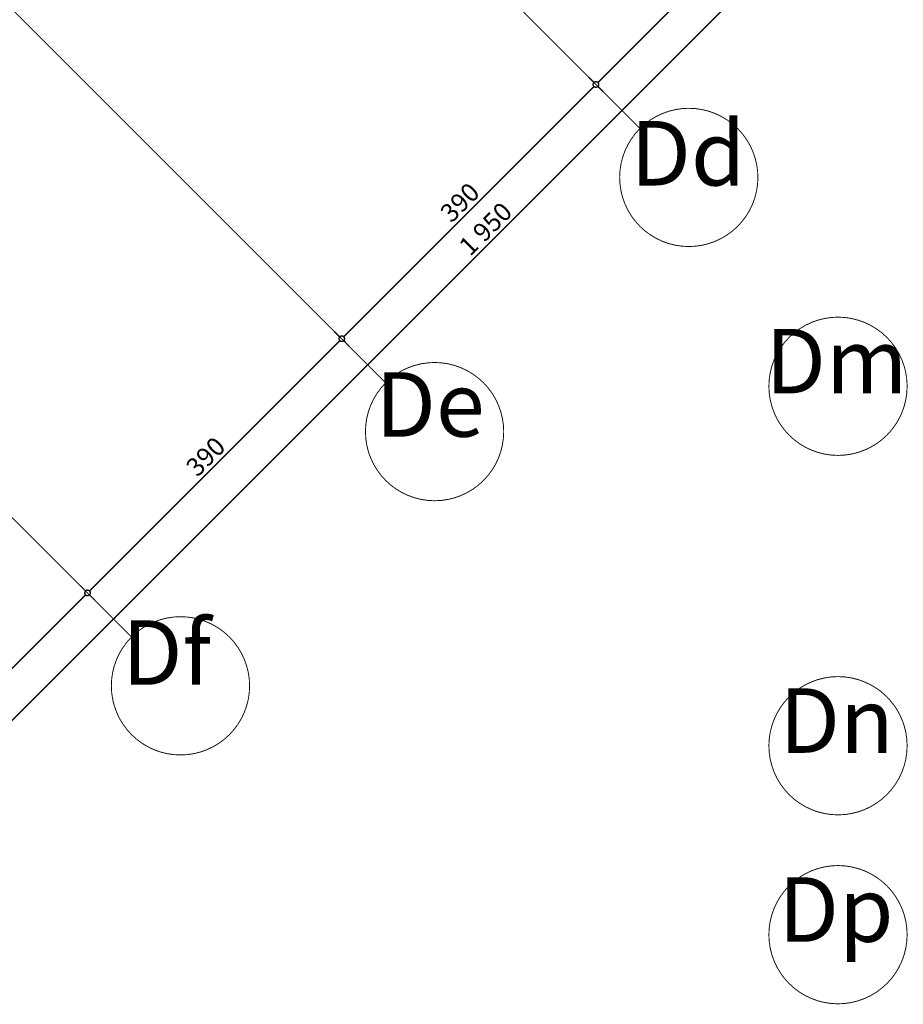
# Model space of a CAD drawing. Extents: x 77010 to 96227, y 86393 to 97631.
# Drawn here: x 81067 to 82026, y 87777 to 88845 of the extents above; entities that cross this region are included whole.
import ezdxf

# ---------------------------------------------------------------- set-up
doc = ezdxf.new("R2010")
doc.units = 0
doc.header["$MEASUREMENT"] = 0
doc.linetypes.add('Double Dashed copy', pattern=[226.666667, 100, -50, 26.666667, -50])
doc.layers.add('KOTI-ext', color=7, linetype='Continuous')
doc.styles.add('GENERATED_STYLE_1', font='TIMES.TTF')
doc.dimstyles.new('Dimstyle_29FBC', dxfattribs={"dimtxt": 20, "dimasz": 11.4, "dimexe": 0.18, "dimexo": 0, "dimgap": 0.09, "dimtad": 1, "dimdec": 0, "dimzin": 0, "dimdsep": 46, "dimtxsty": 'GENERATED_STYLE_1', "dimblk": 'ARROWHEAD_1', "dimblk1": 'ARROWHEAD_1', "dimblk2": 'ARROWHEAD_1', "dimcen": 0.09, "dimclrd": 11, "dimclre": 11, "dimclrt": 11, "dimazin": 0, "dimtfac": 1, "dimtdec": 4, "dimtmove": 0, "dimatfit": 0, "dimfxl": 0, "dimtolj": 1, "dimtzin": 0, "dimarcsym": 0})

# ---------------------------------------------------------------- blocks, each defined once
blk = doc.blocks.new('*D1662')
at = {"layer": 'KOTI-ext', "color": 11, "linetype": 'Continuous', "const_width": 1.5}
for points in [[(82263.9, 89306.3), (82269.7, 89300.4)], [(82269.7, 89296.2), (80895.1, 87921.6)], [(82276.1, 89302.6), (82274, 89300.4)], [(82274, 89296.2), (82279.8, 89290.4)], [(80885.1, 87927.4), (80890.9, 87921.6)], [(80890.9, 87917.3), (80888.8, 87915.2)], [(80895.1, 87917.3), (80901, 87911.5)]]:
    blk.add_lwpolyline(points, dxfattribs=at)
for points in [[(82268.9, 89298.3, 1), (82274.9, 89298.3, 1)], [(80890, 87919.5, 1), (80896, 87919.5, 1)]]:
    blk.add_lwpolyline(points, format="xyb", close=True, dxfattribs=at)
at = {"layer": 'KOTI-ext', "color": 11, "style": 'GENERATED_STYLE_1', "oblique": 0}
blk.add_text('1\xa0950', height=20, rotation=45, dxfattribs=at).set_placement((81555.7, 88587.9))
blk = doc.blocks.new('ARROWHEAD_1')
at = {"color": 0, "linetype": 'Continuous'}
blk.add_line((0, 0), (-1, 0), dxfattribs=at)
blk.add_circle((0, 0), 0.25, dxfattribs=at)
blk = doc.blocks.new('*D1664')
at = {"layer": 'KOTI-ext', "color": 11, "linetype": 'Continuous', "const_width": 1.5}
for points in [[(80866.8, 87949.9), (81138.4, 88221.4)], [(80862.6, 87949.9), (80856.8, 87955.7)], [(80860.5, 87943.5), (80862.6, 87945.6)], [(80872.7, 87939.8), (80866.8, 87945.6)]]:
    blk.add_lwpolyline(points, dxfattribs=at)
blk.add_lwpolyline([(80861.7, 87947.7, 1), (80867.7, 87947.7, 1)], format="xyb", close=True, dxfattribs=at)
at = {"layer": 'KOTI-ext', "color": 11, "style": 'GENERATED_STYLE_1', "oblique": 0}
blk.add_text('390', height=20, rotation=45, dxfattribs=at).set_placement((80983.9, 88072.5))
blk = doc.blocks.new('*D1665')
at = {"layer": 'KOTI-ext', "color": 11, "linetype": 'Continuous', "const_width": 1.5}
for points in [[(81142.6, 88225.6), (81414.1, 88497.2)], [(81138.4, 88225.6), (81132.5, 88231.5)], [(81148.4, 88215.6), (81142.6, 88221.4)]]:
    blk.add_lwpolyline(points, dxfattribs=at)
blk.add_lwpolyline([(81137.5, 88223.5, 1), (81143.5, 88223.5, 1)], format="xyb", close=True, dxfattribs=at)
at = {"layer": 'KOTI-ext', "color": 11, "style": 'GENERATED_STYLE_1', "oblique": 0}
blk.add_text('390', height=20, rotation=45, dxfattribs=at).set_placement((81259.6, 88348.3))
blk = doc.blocks.new('*D1666')
at = {"layer": 'KOTI-ext', "color": 11, "linetype": 'Continuous', "const_width": 1.5}
for points in [[(81418.4, 88501.4), (81689.9, 88772.9)], [(81414.1, 88501.4), (81408.3, 88507.2)], [(81424.2, 88491.3), (81418.4, 88497.2)]]:
    blk.add_lwpolyline(points, dxfattribs=at)
blk.add_lwpolyline([(81413.3, 88499.3, 1), (81419.3, 88499.3, 1)], format="xyb", close=True, dxfattribs=at)
at = {"layer": 'KOTI-ext', "color": 11, "style": 'GENERATED_STYLE_1', "oblique": 0}
blk.add_text('390', height=20, rotation=45, dxfattribs=at).set_placement((81535.4, 88624.1))
blk = doc.blocks.new('*D1667')
at = {"layer": 'KOTI-ext', "color": 11, "linetype": 'Continuous', "const_width": 1.5}
for points in [[(81965.7, 89053), (81959.9, 89058.8)], [(81694.2, 88777.2), (81965.7, 89048.7)], [(81975.8, 89042.9), (81969.9, 89048.7)], [(81689.9, 88777.2), (81684.1, 88783)], [(81700, 88767.1), (81694.2, 88772.9)]]:
    blk.add_lwpolyline(points, dxfattribs=at)
for points in [[(81964.8, 89050.8, 1), (81970.8, 89050.8, 1)], [(81689, 88775.1, 1), (81695, 88775.1, 1)]]:
    blk.add_lwpolyline(points, format="xyb", close=True, dxfattribs=at)
at = {"layer": 'KOTI-ext', "color": 11, "style": 'GENERATED_STYLE_1', "oblique": 0}
blk.add_text('390', height=20, rotation=45, dxfattribs=at).set_placement((81811.2, 88899.9))
blk = doc.blocks.new('DIM_256', base_point=(81140.5, 88223.5))
at = {"layer": 'KOTI-ext', "color": 11, "linetype": 'Continuous'}
for p1, p2, picture, middle in [((81788.9, 88678.2), (82064.7, 88954), '*D1667', (81809.4, 88912.2)), ((80961.6, 87850.9), (81237.3, 88126.7), '*D1664', (80982.1, 88084.9))]:
    dim = blk.add_aligned_dim(p1=p1, p2=p2, distance=137, dimstyle='Dimstyle_29FBC', dxfattribs=at)
    dim.commit()
    dim.dimension.update_dxf_attribs({"geometry": picture, "text_midpoint": middle, "text_rotation": 45})
for p1, p2, picture, middle in [((81935.9, 87979.6), (81788.9, 88678.2), '*D1666', (81533.6, 88636.5)), ((81237.3, 88126.7), (81935.9, 87979.6), '*D1665', (81257.9, 88360.7))]:
    dim = blk.add_linear_dim(base=(81140.5, 88223.5), p1=p1, p2=p2, angle=45, dimstyle='Dimstyle_29FBC', dxfattribs=at)
    dim.commit()
    dim.dimension.update_dxf_attribs({"geometry": picture, "text_midpoint": middle, "text_rotation": 45})

msp = doc.modelspace()

# ---------------------------------------------------------------- linework, layer by layer
at = {"color": 45, "linetype": 'Double Dashed copy', "const_width": 1}
for points in [[(81739.8, 88727.3), (79481.2, 90985.9)], [(81464, 88451.5), (79205.4, 90710.1)], [(81188.2, 88175.8), (78929.7, 90434.3)]]:
    msp.add_lwpolyline(points, dxfattribs=at)
at = {"color": 91, "linetype": 'Continuous', "const_width": 1}
for points in [[(81717.8, 88674.3, 1), (81867.8, 88674.3, 1)], [(81879.7, 88447.7, 1), (82029.7, 88447.7, 1)], [(81442, 88398.5, 1), (81592, 88398.5, 1)], [(81166.3, 88122.7, 1), (81316.3, 88122.7, 1)], [(81879.7, 88057.7, 1), (82029.7, 88057.7, 1)], [(81879.7, 87852.7, 1), (82029.7, 87852.7, 1)]]:
    msp.add_lwpolyline(points, format="xyb", close=True, dxfattribs=at)

# ---------------------------------------------------------------- block references
at = {"layer": 'KOTI-ext', "color": 11, "linetype": 'Continuous'}
msp.add_blockref('DIM_256', (81140.5, 88223.5), dxfattribs=at)

# ---------------------------------------------------------------- texts
at = {"color": 11, "char_height": 70, "attachment_point": 1, "style": 'GENERATED_STYLE_1'}
for s, insert, width in [('{\\fTimes New Roman CYR|b0|i0|c204|p18;Dd}', (81729.4, 88735.5), 135.516), ('{\\fTimes New Roman CYR|b0|i0|c204|p18;Dm}', (81875.9, 88510), 165.375), ('{\\fTimes New Roman CYR|b0|i0|c204|p18;De}', (81452.7, 88463), 128.625), ('{\\fTimes New Roman CYR|b0|i0|c204|p18;Df}', (81177.8, 88193.8), 114.844), ('{\\fTimes New Roman CYR|b0|i0|c204|p18;Dn}', (81891.2, 88120), 133.219), ('{\\fTimes New Roman CYR|b0|i0|c204|p18;Dp}', (81890.1, 87915), 135.516)]:
    msp.add_mtext(s, dxfattribs=dict(at, insert=insert, width=width))

# ---------------------------------------------------------------- dimensions: what is measured, and where the dimension line sits
at = {"layer": 'KOTI-ext', "color": 11, "linetype": 'Continuous'}
dim = msp.add_linear_dim(base=(80893, 87919.5), p1=(82322.8, 89247.3), p2=(80671.3, 88141.1), angle=225, dimstyle='Dimstyle_29FBC', dxfattribs=at)
dim.commit()
dim.dimension.update_dxf_attribs({"geometry": '*D1662', "text_midpoint": (81564.6, 88610.8), "text_rotation": 45})

doc.saveas('drawing.dxf')
